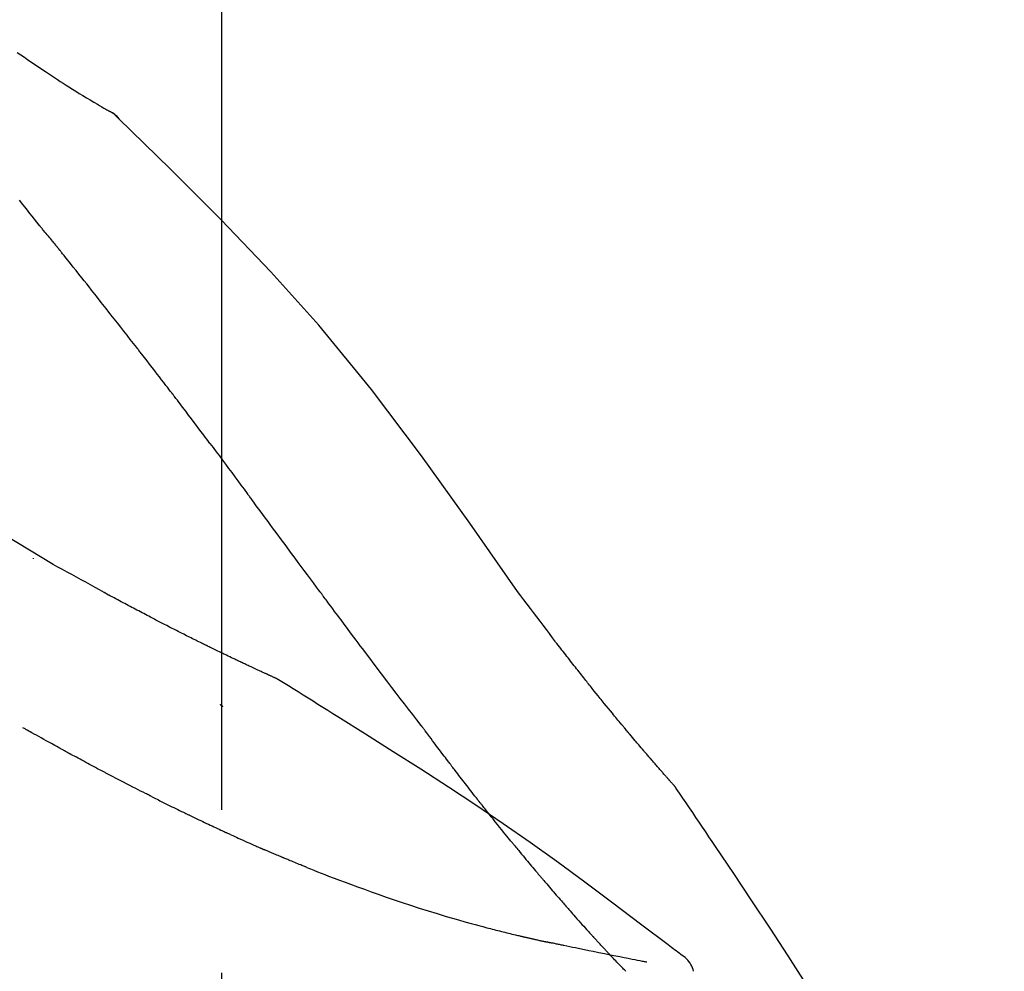
# Model space of a CAD drawing. Extents: x 27948 to 54421, y -11045 to 1546.
# Drawn here: x 34835 to 34873, y -7929 to -7893 of the extents above; entities that cross this region are included whole.
import ezdxf

# ---------------------------------------------------------------- set-up
doc = ezdxf.new("R2010")
doc.units = 0
doc.header["$LTSCALE"] = 50
doc.header["$MEASUREMENT"] = 0
doc.linetypes.add('CENTER2', pattern=[1.125, 0.75, -0.125, 0.125, -0.125])
doc.layers.get('0').update_dxf_attribs({"linetype": 'CONTINUOUS'})
doc.layers.get('DEFPOINTS').update_dxf_attribs({"color": 146, "linetype": 'CONTINUOUS'})
doc.layers.add('150-機器', color=8, linetype='CONTINUOUS')
doc.layers.add('166-寸法B', color=11, linetype='CONTINUOUS')
doc.styles.add('KH001', font='txt')
doc.dimstyles.new('KH1xx030', dxfattribs={"dimscale": 30, "dimtxt": 2, "dimasz": 0.6, "dimexe": 0.3, "dimexo": 1.2, "dimgap": 0.5, "dimtad": 3, "dimdec": 1, "dimdsep": 46, "dimlunit": 6, "dimtxsty": 'KH001', "dimblk": 'DOT', "dimcen": 1, "dimdle": 1, "dimclrd": 256, "dimclre": 256, "dimclrt": 256, "dimadec": 0, "dimazin": 0, "dimtfac": 1, "dimtdec": 1, "dimtix": 1, "dimtmove": 2, "dimatfit": 3, "dimldrblk": 'CLOSEDBLANK', "dimfxl": 1, "dimtolj": 1, "dimtzin": 0, "dimlwd": -1, "dimlwe": -1, "dimarcsym": 0})

# ---------------------------------------------------------------- blocks, each defined once
blk = doc.blocks.new('F402_D')
at = {"layer": '150-機器', "color": 161, "linetype": 'CENTER2'}
blk.add_line((0, -53.668), (0, 250.266), dxfattribs=at)
at = {"layer": '150-機器', "color": 13, "linetype": 'Continuous'}
blk.add_line((-4.629, 198.272), (-4.63, 198.272), dxfattribs=at)
for points in [[(-7.845, 200.377), (-7.709, 200.283), (-7.573, 200.19), (-7.437, 200.097), (-7.3, 200.004), (-7.166, 199.913), (-7.032, 199.823), (-6.898, 199.733), (-6.763, 199.643), (-6.65, 199.567), (-6.536, 199.492), (-6.422, 199.416), (-6.308, 199.341), (-6.197, 199.269), (-6.086, 199.198), (-5.975, 199.126), (-5.864, 199.055), (-5.732, 198.971), (-5.599, 198.888), (-5.465, 198.805), (-5.331, 198.723), (-5.192, 198.638), (-5.052, 198.554), (-4.911, 198.471), (-4.771, 198.388), (-4.689, 198.34), (-4.607, 198.292), (-4.524, 198.245), (-4.442, 198.198), (-4.406, 198.178), (-4.37, 198.158), (-4.334, 198.138), (-4.298, 198.117)], [(-3.941, 197.836), (-3.979, 197.88), (-4.018, 197.924), (-4.059, 197.965), (-4.102, 198.002), (-4.148, 198.035), (-4.196, 198.064), (-4.246, 198.091), (-4.297, 198.117)], [(-3.958, 197.848), (-3.983, 197.874), (-4.008, 197.9), (-4.033, 197.926), (-4.06, 197.951), (-4.087, 197.975), (-4.114, 197.998), (-4.143, 198.02), (-4.173, 198.041), (-4.203, 198.06), (-4.233, 198.079), (-4.264, 198.097), (-4.295, 198.115)], [(11.339, 179.701), (9.514, 182.321), (7.657, 184.914), (5.738, 187.454), (3.725, 189.915), (1.887, 191.968), (-0.022, 193.961), (-1.979, 195.915), (-3.958, 197.848)], [(-3.958, 197.848), (-3.957, 197.847), (-3.955, 197.845), (-3.954, 197.844), (-3.953, 197.842)], [(-7.005, 193.756), (-7.094, 193.869), (-7.184, 193.981), (-7.273, 194.094), (-7.362, 194.206), (-7.497, 194.374), (-7.631, 194.543), (-7.766, 194.711)], [(-6.395, 193.019), (-6.42, 193.051), (-6.445, 193.082), (-6.47, 193.113), (-6.495, 193.144), (-6.533, 193.19), (-6.572, 193.236), (-6.61, 193.281), (-6.649, 193.327), (-6.694, 193.38), (-6.739, 193.433), (-6.784, 193.487), (-6.829, 193.54), (-6.851, 193.567), (-6.873, 193.594), (-6.895, 193.621), (-6.917, 193.648), (-6.928, 193.661), (-6.939, 193.675), (-6.95, 193.688), (-6.961, 193.702), (-6.967, 193.709), (-6.972, 193.716), (-6.978, 193.722), (-6.983, 193.729), (-6.985, 193.732), (-6.987, 193.734), (-6.989, 193.737), (-6.991, 193.74), (-6.992, 193.741), (-6.993, 193.741), (-6.994, 193.742), (-6.994, 193.743), (-6.995, 193.744), (-6.996, 193.745), (-6.996, 193.746), (-6.997, 193.747), (-6.998, 193.748), (-6.998, 193.749), (-6.999, 193.749), (-7, 193.75), (-7.002, 193.753), (-7.005, 193.756), (-7.006, 193.758), (-7.007, 193.759), (-7.006, 193.758), (-7.004, 193.755), (-7.002, 193.753), (-7, 193.751), (-7.001, 193.751), (-7.002, 193.753), (-7.004, 193.756), (-7.007, 193.76)], [(-6.244, 192.831), (-6.25, 192.839), (-6.256, 192.847), (-6.263, 192.854), (-6.269, 192.862), (-6.278, 192.874), (-6.288, 192.886), (-6.297, 192.898), (-6.307, 192.909), (-6.318, 192.923), (-6.329, 192.937), (-6.34, 192.951), (-6.351, 192.964), (-6.356, 192.971), (-6.362, 192.978), (-6.367, 192.985), (-6.373, 192.992), (-6.376, 192.995), (-6.378, 192.999), (-6.381, 193.002), (-6.384, 193.006), (-6.385, 193.007), (-6.387, 193.009), (-6.388, 193.011), (-6.389, 193.012), (-6.391, 193.014), (-6.392, 193.016), (-6.394, 193.018), (-6.395, 193.019)], [(-3.262, 189.057), (-3.385, 189.215), (-3.509, 189.373), (-3.632, 189.531), (-3.756, 189.688), (-3.879, 189.847), (-4.003, 190.005), (-4.127, 190.163), (-4.251, 190.321), (-4.437, 190.557), (-4.624, 190.793), (-4.81, 191.029), (-4.997, 191.265), (-5.09, 191.383), (-5.183, 191.5), (-5.276, 191.618), (-5.37, 191.736), (-5.479, 191.873), (-5.588, 192.01), (-5.697, 192.147), (-5.806, 192.284), (-5.861, 192.352), (-5.916, 192.421), (-5.97, 192.489), (-6.025, 192.557), (-6.052, 192.592), (-6.08, 192.626), (-6.107, 192.66), (-6.134, 192.694), (-6.148, 192.711), (-6.162, 192.728), (-6.175, 192.746), (-6.189, 192.763), (-6.196, 192.771), (-6.203, 192.78), (-6.21, 192.788), (-6.216, 192.797), (-6.22, 192.801), (-6.223, 192.805), (-6.227, 192.81), (-6.23, 192.814), (-6.232, 192.816), (-6.234, 192.818), (-6.235, 192.82), (-6.237, 192.822), (-6.238, 192.823), (-6.239, 192.825), (-6.24, 192.826), (-6.24, 192.827), (-6.241, 192.828), (-6.242, 192.829), (-6.243, 192.83), (-6.244, 192.831)], [(-6.467, 180.737), (-9.2, 182.388), (-11.951, 184.002), (-14.737, 185.542), (-17.577, 186.97), (-20.092, 188.098), (-22.647, 189.143), (-25.228, 190.132), (-27.823, 191.093)], [(-1.919, 187.32), (-1.974, 187.393), (-2.03, 187.465), (-2.085, 187.538), (-2.141, 187.611), (-2.224, 187.72), (-2.308, 187.828), (-2.392, 187.937), (-2.475, 188.046), (-2.573, 188.172), (-2.671, 188.299), (-2.77, 188.425), (-2.868, 188.552), (-2.917, 188.615), (-2.966, 188.678), (-3.015, 188.741), (-3.065, 188.804), (-3.089, 188.836), (-3.114, 188.867), (-3.139, 188.899), (-3.163, 188.931), (-3.176, 188.946), (-3.188, 188.962), (-3.2, 188.978), (-3.213, 188.994), (-3.219, 189.002), (-3.225, 189.009), (-3.231, 189.017), (-3.237, 189.025), (-3.24, 189.029), (-3.242, 189.032), (-3.245, 189.035), (-3.248, 189.039), (-3.25, 189.041), (-3.251, 189.043), (-3.253, 189.046), (-3.255, 189.048), (-3.256, 189.049), (-3.256, 189.05), (-3.257, 189.051), (-3.258, 189.052), (-3.259, 189.053), (-3.26, 189.054), (-3.261, 189.056), (-3.262, 189.057)], [(-0.454, 185.384), (-0.514, 185.464), (-0.574, 185.545), (-0.635, 185.626), (-0.695, 185.706), (-0.786, 185.827), (-0.877, 185.949), (-0.968, 186.07), (-1.06, 186.191), (-1.167, 186.332), (-1.274, 186.473), (-1.381, 186.615), (-1.488, 186.756), (-1.542, 186.826), (-1.596, 186.897), (-1.649, 186.968), (-1.703, 187.038), (-1.73, 187.073), (-1.757, 187.109), (-1.784, 187.144), (-1.811, 187.179), (-1.824, 187.197), (-1.838, 187.214), (-1.851, 187.232), (-1.865, 187.25), (-1.871, 187.258), (-1.878, 187.267), (-1.885, 187.276), (-1.892, 187.285), (-1.895, 187.289), (-1.898, 187.294), (-1.902, 187.298), (-1.905, 187.302), (-1.906, 187.304), (-1.908, 187.306), (-1.909, 187.308), (-1.911, 187.31), (-1.911, 187.31), (-1.912, 187.311), (-1.913, 187.312), (-1.913, 187.313), (-1.914, 187.314), (-1.915, 187.315), (-1.915, 187.316), (-1.916, 187.317), (-1.917, 187.318), (-1.918, 187.319), (-1.918, 187.32), (-1.919, 187.32)], [(-0.454, 185.384), (-0.334, 185.224), (-0.214, 185.064), (-0.094, 184.904), (0.026, 184.744), (0.144, 184.585), (0.263, 184.426), (0.381, 184.267), (0.499, 184.108), (0.618, 183.948), (0.736, 183.789), (0.854, 183.63), (0.973, 183.47)], [(3.75, 179.721), (3.633, 179.878), (3.516, 180.036), (3.399, 180.193), (3.282, 180.351), (3.165, 180.509), (3.048, 180.666), (2.932, 180.824), (2.815, 180.982), (2.642, 181.216), (2.468, 181.451), (2.295, 181.685), (2.121, 181.919), (2.035, 182.036), (1.949, 182.153), (1.862, 182.27), (1.776, 182.386), (1.675, 182.522), (1.575, 182.657), (1.475, 182.793), (1.374, 182.929), (1.324, 182.996), (1.274, 183.064), (1.224, 183.132), (1.173, 183.199), (1.148, 183.233), (1.123, 183.267), (1.098, 183.301), (1.073, 183.335), (1.06, 183.352), (1.048, 183.369), (1.035, 183.386), (1.023, 183.402), (1.017, 183.41), (1.012, 183.417), (1.007, 183.424), (1.001, 183.431), (0.998, 183.436), (0.994, 183.441), (0.991, 183.446), (0.987, 183.451), (0.985, 183.453), (0.983, 183.455), (0.982, 183.458), (0.98, 183.46), (0.978, 183.463), (0.976, 183.465), (0.974, 183.468), (0.973, 183.47)], [(-7.232, 180.987), (-7.232, 180.985), (-7.232, 180.982), (-7.232, 180.98), (-7.232, 180.978), (-7.232, 180.976), (-7.232, 180.974), (-7.232, 180.972), (-7.232, 180.969), (-7.232, 180.967), (-7.232, 180.965), (-7.232, 180.963), (-7.232, 180.961)], [(-4.341, 179.569), (-4.515, 179.668), (-4.688, 179.767), (-4.862, 179.865), (-5.037, 179.962), (-5.215, 180.06), (-5.393, 180.158), (-5.572, 180.255), (-5.751, 180.352), (-5.93, 180.449), (-6.108, 180.546), (-6.287, 180.643), (-6.465, 180.741)], [(-3.518, 179.13), (-3.586, 179.166), (-3.653, 179.203), (-3.721, 179.24), (-3.788, 179.276), (-3.856, 179.313), (-3.925, 179.35), (-3.993, 179.386), (-4.062, 179.422), (-4.131, 179.459), (-4.2, 179.495), (-4.269, 179.531), (-4.338, 179.568)], [(7.646, 174.572), (7.485, 174.778), (7.325, 174.984), (7.164, 175.19), (7.005, 175.397), (6.845, 175.604), (6.685, 175.813), (6.526, 176.021), (6.368, 176.23), (6.124, 176.551), (5.88, 176.874), (5.637, 177.196), (5.394, 177.518), (5.312, 177.627), (5.231, 177.736), (5.149, 177.845), (5.067, 177.954), (4.944, 178.118), (4.82, 178.283), (4.697, 178.448), (4.574, 178.613), (4.512, 178.696), (4.45, 178.779), (4.389, 178.862), (4.327, 178.945), (4.255, 179.041), (4.182, 179.138), (4.11, 179.235), (4.038, 179.332), (4.002, 179.381), (3.966, 179.429), (3.93, 179.478), (3.894, 179.526), (3.878, 179.547), (3.863, 179.568), (3.848, 179.589), (3.832, 179.61), (3.822, 179.624), (3.811, 179.637), (3.801, 179.651), (3.791, 179.665), (3.786, 179.672), (3.781, 179.678), (3.776, 179.685), (3.772, 179.691), (3.766, 179.698), (3.761, 179.706), (3.755, 179.713), (3.75, 179.721)], [(12.807, 177.77), (12.688, 177.931), (12.57, 178.092), (12.451, 178.252), (12.331, 178.412), (12.208, 178.574), (12.085, 178.736), (11.961, 178.897), (11.837, 179.058), (11.713, 179.219), (11.59, 179.381), (11.466, 179.543), (11.343, 179.704)], [(-2.736, 178.719), (-2.799, 178.754), (-2.864, 178.788), (-2.928, 178.823), (-2.992, 178.857), (-3.057, 178.891), (-3.122, 178.926), (-3.188, 178.96), (-3.253, 178.994), (-3.319, 179.028), (-3.386, 179.062), (-3.452, 179.096), (-3.518, 179.13)], [(2.114, 176.358), (2.112, 176.359), (2.109, 176.36), (2.107, 176.361), (2.105, 176.362), (2.095, 176.366), (2.084, 176.371), (2.074, 176.376), (2.064, 176.38), (2.047, 176.388), (2.031, 176.395), (2.014, 176.403), (1.997, 176.411), (1.974, 176.421), (1.951, 176.432), (1.928, 176.442), (1.905, 176.453), (1.885, 176.462), (1.865, 176.471), (1.846, 176.48), (1.826, 176.489), (1.812, 176.495), (1.798, 176.501), (1.785, 176.508), (1.771, 176.514), (1.768, 176.515), (1.766, 176.517), (1.763, 176.518), (1.76, 176.519), (1.754, 176.522), (1.748, 176.524), (1.743, 176.527), (1.737, 176.53), (1.728, 176.534), (1.719, 176.538), (1.711, 176.542), (1.702, 176.546), (1.68, 176.556), (1.659, 176.566), (1.637, 176.576), (1.615, 176.586), (1.581, 176.601), (1.547, 176.617), (1.512, 176.633), (1.478, 176.649), (1.447, 176.663), (1.416, 176.678), (1.385, 176.692), (1.354, 176.706), (1.305, 176.729), (1.256, 176.752), (1.207, 176.775), (1.158, 176.798), (1.122, 176.814), (1.086, 176.831), (1.049, 176.848), (1.013, 176.865), (0.969, 176.886), (0.925, 176.907), (0.881, 176.928), (0.837, 176.948), (0.832, 176.951), (0.827, 176.953), (0.822, 176.955), (0.817, 176.958), (0.807, 176.963), (0.797, 176.967), (0.787, 176.972), (0.777, 176.977), (0.761, 176.984), (0.746, 176.991), (0.731, 176.998), (0.716, 177.005), (0.68, 177.022), (0.644, 177.039), (0.608, 177.057), (0.571, 177.074), (0.539, 177.089), (0.507, 177.105), (0.474, 177.12), (0.442, 177.135), (0.376, 177.167), (0.309, 177.199), (0.243, 177.231), (0.176, 177.262), (0.13, 177.285), (0.083, 177.307), (0.037, 177.33), (-0.01, 177.352), (-0.083, 177.387), (-0.156, 177.423), (-0.229, 177.458), (-0.302, 177.494), (-0.327, 177.506), (-0.352, 177.518), (-0.377, 177.53), (-0.402, 177.542), (-0.44, 177.561), (-0.478, 177.58), (-0.516, 177.598), (-0.554, 177.617), (-0.567, 177.623), (-0.58, 177.63), (-0.593, 177.636), (-0.605, 177.642), (-0.625, 177.652), (-0.644, 177.661), (-0.664, 177.671), (-0.683, 177.68), (-0.69, 177.684), (-0.696, 177.687), (-0.703, 177.69), (-0.709, 177.693), (-0.722, 177.7), (-0.735, 177.706), (-0.748, 177.713), (-0.761, 177.719), (-0.82, 177.748), (-0.879, 177.777), (-0.938, 177.806), (-0.997, 177.835), (-1.057, 177.865), (-1.118, 177.895), (-1.178, 177.925), (-1.238, 177.956), (-1.348, 178.01), (-1.458, 178.065), (-1.567, 178.121), (-1.677, 178.176), (-1.732, 178.204), (-1.788, 178.232), (-1.844, 178.261), (-1.9, 178.289), (-2.007, 178.343), (-2.114, 178.398), (-2.22, 178.453), (-2.327, 178.508), (-2.378, 178.534), (-2.429, 178.56), (-2.479, 178.586), (-2.53, 178.612), (-2.581, 178.639), (-2.633, 178.665), (-2.684, 178.692), (-2.736, 178.719)], [(2.114, 176.358), (2.112, 176.359), (2.109, 176.36), (2.107, 176.361), (2.105, 176.362), (2.095, 176.366), (2.084, 176.371), (2.074, 176.376), (2.064, 176.38), (2.047, 176.388), (2.031, 176.395), (2.014, 176.403), (1.997, 176.411), (1.974, 176.421), (1.951, 176.432), (1.928, 176.442), (1.905, 176.453), (1.885, 176.462), (1.865, 176.471), (1.846, 176.48), (1.826, 176.489), (1.812, 176.495), (1.798, 176.501), (1.785, 176.508), (1.771, 176.514), (1.768, 176.515), (1.766, 176.517), (1.763, 176.518), (1.76, 176.519), (1.754, 176.522), (1.748, 176.524), (1.743, 176.527), (1.737, 176.53), (1.728, 176.534), (1.719, 176.538), (1.711, 176.542), (1.702, 176.546), (1.68, 176.556), (1.659, 176.566), (1.637, 176.576), (1.615, 176.586), (1.581, 176.601), (1.547, 176.617), (1.512, 176.633), (1.478, 176.649), (1.447, 176.663), (1.416, 176.678), (1.385, 176.692), (1.354, 176.706), (1.305, 176.729), (1.256, 176.752), (1.207, 176.775), (1.158, 176.798), (1.122, 176.814), (1.086, 176.831), (1.049, 176.848), (1.013, 176.865), (0.969, 176.886), (0.925, 176.907), (0.881, 176.928), (0.837, 176.948), (0.832, 176.951), (0.827, 176.953), (0.822, 176.955), (0.817, 176.958), (0.807, 176.963), (0.797, 176.967), (0.787, 176.972), (0.777, 176.977), (0.761, 176.984), (0.746, 176.991), (0.731, 176.998), (0.716, 177.005), (0.68, 177.022), (0.644, 177.039), (0.608, 177.057), (0.571, 177.074), (0.539, 177.089), (0.507, 177.105), (0.474, 177.12), (0.442, 177.135), (0.376, 177.167), (0.309, 177.199), (0.243, 177.231), (0.176, 177.262), (0.13, 177.285), (0.083, 177.307), (0.037, 177.33), (-0.01, 177.352), (-0.083, 177.387), (-0.156, 177.423), (-0.229, 177.458), (-0.302, 177.494), (-0.327, 177.506), (-0.352, 177.518), (-0.377, 177.53), (-0.402, 177.542), (-0.44, 177.561), (-0.478, 177.58), (-0.516, 177.598), (-0.554, 177.617), (-0.567, 177.623), (-0.58, 177.63), (-0.593, 177.636), (-0.605, 177.642), (-0.625, 177.652), (-0.644, 177.661), (-0.664, 177.671), (-0.683, 177.68), (-0.69, 177.684), (-0.696, 177.687), (-0.703, 177.69), (-0.709, 177.693), (-0.722, 177.7), (-0.735, 177.706), (-0.748, 177.713), (-0.761, 177.719), (-0.82, 177.748), (-0.879, 177.777), (-0.938, 177.806), (-0.997, 177.835), (-1.057, 177.865), (-1.118, 177.895), (-1.178, 177.925), (-1.238, 177.956), (-1.348, 178.01), (-1.458, 178.065), (-1.567, 178.121), (-1.677, 178.176), (-1.732, 178.204), (-1.788, 178.232), (-1.844, 178.261), (-1.9, 178.289), (-2.007, 178.343), (-2.114, 178.398), (-2.22, 178.453), (-2.327, 178.508), (-2.378, 178.534), (-2.429, 178.56), (-2.479, 178.586), (-2.53, 178.612), (-2.581, 178.639), (-2.633, 178.665), (-2.684, 178.692), (-2.736, 178.719)], [(13.379, 177.034), (13.333, 177.095), (13.286, 177.156), (13.239, 177.217), (13.193, 177.277), (13.145, 177.339), (13.098, 177.4), (13.05, 177.461), (13.002, 177.522), (12.954, 177.583), (12.905, 177.645), (12.857, 177.706), (12.808, 177.767)], [(13.927, 176.34), (13.883, 176.398), (13.839, 176.455), (13.794, 176.513), (13.749, 176.57), (13.704, 176.628), (13.658, 176.686), (13.612, 176.744), (13.566, 176.801), (13.52, 176.86), (13.473, 176.918), (13.426, 176.976), (13.379, 177.034)], [(2.17, 176.323), (2.166, 176.326), (2.161, 176.329), (2.156, 176.332), (2.151, 176.334), (2.147, 176.337), (2.142, 176.34), (2.137, 176.343), (2.133, 176.346), (2.128, 176.349), (2.123, 176.352), (2.119, 176.355), (2.114, 176.358)], [(4.446, 174.899), (4.257, 175.019), (4.069, 175.139), (3.88, 175.258), (3.691, 175.377), (3.502, 175.496), (3.312, 175.615), (3.123, 175.733), (2.933, 175.852), (2.743, 175.969), (2.553, 176.087), (2.363, 176.204), (2.173, 176.321)], [(17.397, 172.21), (17.396, 172.212), (17.394, 172.214), (17.392, 172.216), (17.391, 172.218), (17.383, 172.226), (17.376, 172.235), (17.368, 172.243), (17.361, 172.251), (17.349, 172.265), (17.337, 172.279), (17.324, 172.292), (17.312, 172.306), (17.295, 172.325), (17.279, 172.344), (17.262, 172.363), (17.245, 172.382), (17.23, 172.399), (17.216, 172.415), (17.202, 172.431), (17.187, 172.448), (17.177, 172.459), (17.168, 172.47), (17.158, 172.481), (17.148, 172.493), (17.146, 172.495), (17.144, 172.497), (17.142, 172.5), (17.139, 172.502), (17.135, 172.507), (17.131, 172.511), (17.127, 172.516), (17.123, 172.521), (17.116, 172.528), (17.11, 172.535), (17.104, 172.543), (17.097, 172.55), (17.082, 172.568), (17.066, 172.586), (17.05, 172.604), (17.034, 172.621), (17.009, 172.65), (16.984, 172.678), (16.959, 172.707), (16.935, 172.735), (16.912, 172.761), (16.89, 172.787), (16.867, 172.812), (16.845, 172.838), (16.809, 172.879), (16.774, 172.92), (16.738, 172.961), (16.703, 173.001), (16.676, 173.031), (16.65, 173.061), (16.624, 173.092), (16.598, 173.122), (16.566, 173.159), (16.534, 173.196), (16.502, 173.233), (16.471, 173.27), (16.467, 173.274), (16.463, 173.278), (16.46, 173.282), (16.456, 173.286), (16.449, 173.295), (16.442, 173.303), (16.434, 173.312), (16.427, 173.32), (16.416, 173.333), (16.405, 173.345), (16.394, 173.358), (16.384, 173.371), (16.357, 173.401), (16.331, 173.431), (16.305, 173.462), (16.279, 173.492), (16.256, 173.519), (16.233, 173.546), (16.209, 173.574), (16.186, 173.601), (16.138, 173.657), (16.091, 173.713), (16.043, 173.769), (15.995, 173.825), (15.962, 173.864), (15.928, 173.904), (15.895, 173.943), (15.861, 173.983), (15.809, 174.045), (15.757, 174.107), (15.704, 174.169), (15.652, 174.231), (15.634, 174.252), (15.617, 174.274), (15.599, 174.295), (15.581, 174.316), (15.554, 174.349), (15.527, 174.381), (15.499, 174.414), (15.472, 174.446), (15.463, 174.457), (15.454, 174.468), (15.445, 174.479), (15.435, 174.49), (15.422, 174.507), (15.408, 174.523), (15.394, 174.54), (15.38, 174.557), (15.375, 174.562), (15.371, 174.568), (15.366, 174.573), (15.361, 174.579), (15.352, 174.59), (15.343, 174.601), (15.334, 174.612), (15.324, 174.624), (15.282, 174.674), (15.24, 174.724), (15.198, 174.775), (15.156, 174.825), (15.113, 174.877), (15.07, 174.929), (15.028, 174.982), (14.985, 175.034), (14.907, 175.128), (14.829, 175.223), (14.751, 175.318), (14.674, 175.413), (14.634, 175.462), (14.595, 175.51), (14.555, 175.559), (14.516, 175.607), (14.44, 175.701), (14.365, 175.794), (14.29, 175.887), (14.215, 175.981), (14.179, 176.025), (14.143, 176.07), (14.107, 176.114), (14.072, 176.159), (14.036, 176.204), (14, 176.249), (13.963, 176.295), (13.927, 176.34)], [(17.397, 172.21), (17.396, 172.212), (17.394, 172.214), (17.392, 172.216), (17.391, 172.218), (17.383, 172.226), (17.376, 172.235), (17.368, 172.243), (17.361, 172.251), (17.349, 172.265), (17.337, 172.279), (17.324, 172.292), (17.312, 172.306), (17.295, 172.325), (17.279, 172.344), (17.262, 172.363), (17.245, 172.382), (17.23, 172.399), (17.216, 172.415), (17.202, 172.431), (17.187, 172.448), (17.177, 172.459), (17.168, 172.47), (17.158, 172.481), (17.148, 172.493), (17.146, 172.495), (17.144, 172.497), (17.142, 172.5), (17.139, 172.502), (17.135, 172.507), (17.131, 172.511), (17.127, 172.516), (17.123, 172.521), (17.116, 172.528), (17.11, 172.535), (17.104, 172.543), (17.097, 172.55), (17.082, 172.568), (17.066, 172.586), (17.05, 172.604), (17.034, 172.621), (17.009, 172.65), (16.984, 172.678), (16.959, 172.707), (16.935, 172.735), (16.912, 172.761), (16.89, 172.787), (16.867, 172.812), (16.845, 172.838), (16.809, 172.879), (16.774, 172.92), (16.738, 172.961), (16.703, 173.001), (16.676, 173.031), (16.65, 173.061), (16.624, 173.092), (16.598, 173.122), (16.566, 173.159), (16.534, 173.196), (16.502, 173.233), (16.471, 173.27), (16.467, 173.274), (16.463, 173.278), (16.46, 173.282), (16.456, 173.286), (16.449, 173.295), (16.442, 173.303), (16.434, 173.312), (16.427, 173.32), (16.416, 173.333), (16.405, 173.345), (16.394, 173.358), (16.384, 173.371), (16.357, 173.401), (16.331, 173.431), (16.305, 173.462), (16.279, 173.492), (16.256, 173.519), (16.233, 173.546), (16.209, 173.574), (16.186, 173.601), (16.138, 173.657), (16.091, 173.713), (16.043, 173.769), (15.995, 173.825), (15.962, 173.864), (15.928, 173.904), (15.895, 173.943), (15.861, 173.983), (15.809, 174.045), (15.757, 174.107), (15.704, 174.169), (15.652, 174.231), (15.634, 174.252), (15.617, 174.274), (15.599, 174.295), (15.581, 174.316), (15.554, 174.349), (15.527, 174.381), (15.499, 174.414), (15.472, 174.446), (15.463, 174.457), (15.454, 174.468), (15.445, 174.479), (15.435, 174.49), (15.422, 174.507), (15.408, 174.523), (15.394, 174.54), (15.38, 174.557), (15.375, 174.562), (15.371, 174.568), (15.366, 174.573), (15.361, 174.579), (15.352, 174.59), (15.343, 174.601), (15.334, 174.612), (15.324, 174.624), (15.282, 174.674), (15.24, 174.724), (15.198, 174.775), (15.156, 174.825), (15.113, 174.877), (15.07, 174.929), (15.028, 174.982), (14.985, 175.034), (14.907, 175.128), (14.829, 175.223), (14.751, 175.318), (14.674, 175.413), (14.634, 175.462), (14.595, 175.51), (14.555, 175.559), (14.516, 175.607), (14.44, 175.701), (14.365, 175.794), (14.29, 175.887), (14.215, 175.981), (14.179, 176.025), (14.143, 176.07), (14.107, 176.114), (14.072, 176.159), (14.036, 176.204), (14, 176.249), (13.963, 176.295), (13.927, 176.34)], [(0.044, 175.285), (0.043, 175.285), (0.043, 175.286), (0.042, 175.287), (0.041, 175.288), (0.034, 175.293), (0.028, 175.299), (0.022, 175.304), (0.015, 175.31), (0.01, 175.314), (0.005, 175.318), (0, 175.322), (-0.005, 175.327), (-0.01, 175.331), (-0.015, 175.335), (-0.019, 175.339), (-0.024, 175.343), (-0.028, 175.346), (-0.031, 175.349), (-0.035, 175.352), (-0.038, 175.355), (-0.04, 175.357), (-0.042, 175.358), (-0.044, 175.36), (-0.045, 175.361), (-0.046, 175.362), (-0.047, 175.363), (-0.048, 175.363), (-0.049, 175.364), (-0.05, 175.365), (-0.051, 175.366), (-0.051, 175.366), (-0.052, 175.367)], [(17.61, 165.787), (17.55, 165.833), (17.489, 165.878), (17.429, 165.924), (17.369, 165.969), (17.309, 166.015), (17.249, 166.06), (17.189, 166.105), (17.128, 166.15), (16.063, 166.955), (14.997, 167.76), (13.928, 168.561), (12.852, 169.351), (11.827, 170.083), (10.792, 170.802), (9.75, 171.509), (8.699, 172.204), (7.642, 172.887), (6.579, 173.563), (5.513, 174.232), (4.446, 174.899)], [(7.726, 174.468), (7.725, 174.469), (7.725, 174.47), (7.724, 174.471), (7.723, 174.472), (7.718, 174.478), (7.713, 174.485), (7.708, 174.492), (7.703, 174.499), (7.699, 174.504), (7.695, 174.509), (7.691, 174.514), (7.687, 174.519), (7.683, 174.524), (7.679, 174.529), (7.675, 174.535), (7.671, 174.54), (7.668, 174.543), (7.665, 174.547), (7.663, 174.551), (7.66, 174.554), (7.658, 174.556), (7.657, 174.558), (7.656, 174.56), (7.654, 174.561), (7.654, 174.562), (7.653, 174.563), (7.652, 174.564), (7.651, 174.565), (7.651, 174.566), (7.65, 174.567), (7.649, 174.568), (7.649, 174.569)], [(-6.122, 173.644), (-6.158, 173.663), (-6.193, 173.683), (-6.229, 173.702), (-6.264, 173.722), (-6.332, 173.759), (-6.4, 173.796), (-6.468, 173.834), (-6.537, 173.871), (-6.635, 173.926), (-6.733, 173.98), (-6.831, 174.034), (-6.929, 174.089), (-7.019, 174.139), (-7.109, 174.19), (-7.2, 174.24), (-7.29, 174.29), (-7.347, 174.322), (-7.405, 174.355), (-7.462, 174.387), (-7.519, 174.419), (-7.547, 174.434), (-7.574, 174.45), (-7.602, 174.465), (-7.629, 174.48)], [(8.769, 173.081), (8.745, 173.113), (8.72, 173.146), (8.696, 173.178), (8.671, 173.21), (8.624, 173.272), (8.577, 173.334), (8.53, 173.396), (8.483, 173.458), (8.416, 173.547), (8.348, 173.637), (8.281, 173.726), (8.213, 173.816), (8.151, 173.899), (8.089, 173.981), (8.028, 174.064), (7.966, 174.147), (7.926, 174.199), (7.887, 174.252), (7.847, 174.305), (7.808, 174.357), (7.789, 174.383), (7.77, 174.408), (7.752, 174.433), (7.733, 174.458)], [(-4.368, 172.703), (-4.395, 172.717), (-4.421, 172.731), (-4.448, 172.745), (-4.475, 172.759), (-4.527, 172.787), (-4.58, 172.814), (-4.632, 172.842), (-4.685, 172.87), (-4.762, 172.911), (-4.84, 172.952), (-4.917, 172.993), (-4.994, 173.034), (-5.069, 173.074), (-5.143, 173.114), (-5.218, 173.154), (-5.292, 173.194), (-5.364, 173.232), (-5.436, 173.271), (-5.507, 173.309), (-5.579, 173.348), (-5.648, 173.385), (-5.717, 173.423), (-5.786, 173.46), (-5.855, 173.497), (-5.9, 173.522), (-5.944, 173.547), (-5.989, 173.571), (-6.034, 173.596), (-6.056, 173.608), (-6.078, 173.62), (-6.1, 173.632), (-6.122, 173.644)], [(9.989, 171.508), (9.971, 171.532), (9.952, 171.555), (9.933, 171.579), (9.915, 171.603), (9.878, 171.649), (9.841, 171.696), (9.804, 171.743), (9.767, 171.789), (9.713, 171.858), (9.659, 171.927), (9.606, 171.996), (9.552, 172.065), (9.5, 172.132), (9.448, 172.199), (9.396, 172.265), (9.344, 172.332), (9.294, 172.397), (9.245, 172.461), (9.195, 172.526), (9.145, 172.59), (9.097, 172.652), (9.05, 172.714), (9.002, 172.776), (8.954, 172.839), (8.923, 172.879), (8.892, 172.92), (8.861, 172.961), (8.83, 173.001), (8.815, 173.021), (8.8, 173.041), (8.784, 173.061), (8.769, 173.081)], [(-2.7, 171.845), (-2.719, 171.855), (-2.738, 171.864), (-2.757, 171.874), (-2.777, 171.884), (-2.815, 171.903), (-2.854, 171.923), (-2.893, 171.942), (-2.932, 171.962), (-3.022, 172.008), (-3.113, 172.054), (-3.203, 172.1), (-3.293, 172.146), (-3.413, 172.207), (-3.533, 172.268), (-3.653, 172.33), (-3.773, 172.392), (-3.873, 172.444), (-3.973, 172.496), (-4.073, 172.549), (-4.173, 172.601), (-4.222, 172.627), (-4.27, 172.652), (-4.319, 172.677), (-4.368, 172.703)], [(17.435, 172.156), (17.431, 172.16), (17.428, 172.165), (17.425, 172.169), (17.422, 172.174), (17.419, 172.179), (17.416, 172.183), (17.413, 172.188), (17.41, 172.192), (17.407, 172.197), (17.403, 172.201), (17.4, 172.206), (17.397, 172.21)], [(18.934, 169.929), (18.811, 170.116), (18.687, 170.302), (18.563, 170.488), (18.439, 170.674), (18.315, 170.859), (18.19, 171.045), (18.065, 171.23), (17.94, 171.415), (17.814, 171.6), (17.688, 171.784), (17.562, 171.969), (17.436, 172.153)], [(-2.7, 171.845), (-2.673, 171.831), (-2.646, 171.818), (-2.619, 171.804), (-2.592, 171.791), (-2.538, 171.764), (-2.485, 171.737), (-2.432, 171.711), (-2.379, 171.684), (-2.3, 171.645), (-2.222, 171.606), (-2.143, 171.568), (-2.065, 171.529), (-1.989, 171.492), (-1.914, 171.454), (-1.838, 171.417), (-1.762, 171.38), (-1.689, 171.345), (-1.616, 171.309), (-1.543, 171.274), (-1.47, 171.238), (-1.423, 171.215), (-1.375, 171.193), (-1.327, 171.17), (-1.28, 171.147), (-1.256, 171.135), (-1.233, 171.124), (-1.21, 171.113), (-1.186, 171.102)], [(11.164, 170.046), (11.15, 170.063), (11.137, 170.079), (11.123, 170.096), (11.11, 170.112), (11.082, 170.146), (11.055, 170.18), (11.027, 170.213), (11, 170.247), (10.936, 170.326), (10.872, 170.404), (10.808, 170.483), (10.744, 170.562), (10.66, 170.667), (10.575, 170.772), (10.49, 170.877), (10.406, 170.982), (10.336, 171.07), (10.266, 171.159), (10.196, 171.247), (10.126, 171.336), (10.092, 171.379), (10.058, 171.422), (10.023, 171.465), (9.989, 171.508)], [(-1.186, 171.102), (-1.16, 171.089), (-1.134, 171.077), (-1.108, 171.064), (-1.082, 171.052), (-1.032, 171.028), (-0.981, 171.003), (-0.93, 170.979), (-0.879, 170.955), (-0.805, 170.919), (-0.731, 170.884), (-0.657, 170.849), (-0.583, 170.814), (-0.513, 170.781), (-0.442, 170.748), (-0.372, 170.715), (-0.302, 170.682), (-0.236, 170.651), (-0.169, 170.62), (-0.103, 170.589), (-0.036, 170.558), (0.007, 170.538), (0.05, 170.518), (0.092, 170.499), (0.135, 170.479), (0.156, 170.469), (0.177, 170.459), (0.198, 170.45), (0.219, 170.44)], [(0.219, 170.44), (0.255, 170.424), (0.29, 170.407), (0.326, 170.391), (0.362, 170.374), (0.429, 170.343), (0.496, 170.313), (0.563, 170.282), (0.63, 170.251), (0.723, 170.209), (0.817, 170.166), (0.911, 170.124), (1.004, 170.082), (1.078, 170.049), (1.153, 170.015), (1.227, 169.982), (1.301, 169.949), (1.344, 169.93), (1.388, 169.912), (1.431, 169.893), (1.474, 169.874), (1.49, 169.867), (1.507, 169.86), (1.523, 169.852), (1.54, 169.845)], [(11.164, 170.046), (11.183, 170.023), (11.203, 169.999), (11.222, 169.976), (11.241, 169.952), (11.279, 169.906), (11.316, 169.86), (11.354, 169.814), (11.392, 169.768), (11.448, 169.701), (11.504, 169.633), (11.56, 169.566), (11.616, 169.499), (11.67, 169.434), (11.724, 169.369), (11.778, 169.305), (11.832, 169.24), (11.884, 169.178), (11.936, 169.116), (11.988, 169.054), (12.041, 168.992), (12.075, 168.951), (12.109, 168.911), (12.143, 168.871), (12.177, 168.83), (12.194, 168.811), (12.211, 168.791), (12.228, 168.771), (12.245, 168.751)], [(1.54, 169.845), (1.546, 169.842), (1.553, 169.84), (1.559, 169.837), (1.565, 169.834), (1.572, 169.831), (1.578, 169.828), (1.585, 169.826), (1.591, 169.823), (1.597, 169.82), (1.604, 169.817), (1.61, 169.815), (1.616, 169.812)], [(2.338, 169.503), (2.323, 169.509), (2.308, 169.515), (2.293, 169.522), (2.278, 169.528), (2.248, 169.541), (2.218, 169.553), (2.188, 169.566), (2.157, 169.579), (2.112, 169.598), (2.067, 169.617), (2.022, 169.636), (1.977, 169.656), (1.932, 169.675), (1.887, 169.694), (1.842, 169.714), (1.796, 169.733), (1.766, 169.746), (1.736, 169.76), (1.706, 169.773), (1.676, 169.786), (1.661, 169.792), (1.646, 169.799), (1.631, 169.805), (1.616, 169.812)], [(27.254, 156.251), (27.218, 156.317), (27.181, 156.383), (27.145, 156.449), (27.108, 156.515), (27.072, 156.581), (27.035, 156.647), (26.999, 156.713), (26.962, 156.779), (26.316, 157.947), (25.67, 159.116), (25.019, 160.282), (24.357, 161.442), (23.718, 162.528), (23.066, 163.606), (22.401, 164.675), (21.723, 165.738), (21.036, 166.792), (20.34, 167.841), (19.638, 168.886), (18.934, 169.929)], [(3.258, 169.126), (3.239, 169.134), (3.22, 169.142), (3.2, 169.149), (3.181, 169.157), (3.143, 169.172), (3.104, 169.188), (3.066, 169.203), (3.028, 169.219), (2.97, 169.242), (2.912, 169.265), (2.855, 169.289), (2.797, 169.312), (2.74, 169.336), (2.683, 169.359), (2.625, 169.383), (2.568, 169.407), (2.53, 169.423), (2.491, 169.439), (2.453, 169.455), (2.415, 169.471), (2.396, 169.479), (2.377, 169.487), (2.358, 169.495), (2.338, 169.503)], [(3.258, 169.126), (3.328, 169.099), (3.398, 169.071), (3.468, 169.044), (3.537, 169.016), (3.678, 168.961), (3.818, 168.905), (3.959, 168.849), (4.1, 168.794), (4.31, 168.714), (4.52, 168.635), (4.731, 168.558), (4.942, 168.48), (5.205, 168.384), (5.47, 168.288), (5.734, 168.192), (5.999, 168.098), (6.307, 167.99), (6.616, 167.884), (6.925, 167.78), (7.235, 167.677), (7.577, 167.566), (7.919, 167.458), (8.262, 167.352), (8.606, 167.248), (8.845, 167.178), (9.084, 167.109), (9.324, 167.042), (9.564, 166.975), (9.714, 166.934), (9.864, 166.894), (10.014, 166.854), (10.164, 166.814), (10.235, 166.796), (10.306, 166.777), (10.377, 166.759), (10.448, 166.74), (10.517, 166.722), (10.587, 166.705), (10.656, 166.687), (10.726, 166.67), (10.794, 166.653), (10.862, 166.636), (10.93, 166.619), (10.998, 166.602), (11.064, 166.586), (11.131, 166.57), (11.198, 166.554), (11.264, 166.538), (11.308, 166.528), (11.351, 166.518), (11.394, 166.508), (11.437, 166.498), (11.459, 166.493), (11.481, 166.488), (11.502, 166.483), (11.524, 166.478)], [(12.245, 168.751), (12.263, 168.729), (12.282, 168.707), (12.301, 168.685), (12.319, 168.663), (12.356, 168.621), (12.392, 168.578), (12.429, 168.535), (12.465, 168.492), (12.518, 168.43), (12.572, 168.368), (12.625, 168.305), (12.679, 168.243), (12.729, 168.184), (12.78, 168.126), (12.831, 168.067), (12.882, 168.008), (12.93, 167.953), (12.978, 167.897), (13.026, 167.842), (13.074, 167.787), (13.105, 167.751), (13.136, 167.716), (13.167, 167.68), (13.199, 167.644), (13.214, 167.627), (13.229, 167.61), (13.244, 167.593), (13.259, 167.575)], [(13.259, 167.575), (13.285, 167.546), (13.311, 167.516), (13.337, 167.487), (13.363, 167.457), (13.412, 167.402), (13.46, 167.346), (13.509, 167.291), (13.558, 167.235), (13.626, 167.158), (13.694, 167.082), (13.763, 167.005), (13.831, 166.929), (13.885, 166.868), (13.939, 166.807), (13.994, 166.747), (14.048, 166.687), (14.08, 166.652), (14.112, 166.617), (14.144, 166.582), (14.175, 166.548), (14.187, 166.534), (14.2, 166.521), (14.212, 166.508), (14.224, 166.494)], [(11.524, 166.478), (11.53, 166.476), (11.537, 166.475), (11.543, 166.473), (11.55, 166.472), (11.563, 166.469), (11.576, 166.466), (11.589, 166.463), (11.602, 166.46), (11.624, 166.455), (11.646, 166.45), (11.667, 166.445), (11.689, 166.44), (11.713, 166.435), (11.737, 166.43), (11.76, 166.424), (11.784, 166.419), (11.801, 166.415), (11.818, 166.411), (11.835, 166.407), (11.852, 166.403), (11.86, 166.402), (11.868, 166.4), (11.877, 166.398), (11.885, 166.396)], [(11.885, 166.396), (11.899, 166.393), (11.913, 166.39), (11.927, 166.386), (11.941, 166.383), (11.967, 166.377), (11.993, 166.371), (12.019, 166.366), (12.045, 166.36), (12.081, 166.352), (12.116, 166.344), (12.151, 166.336), (12.186, 166.328), (12.215, 166.322), (12.243, 166.315), (12.272, 166.309), (12.301, 166.303), (12.323, 166.298), (12.345, 166.294), (12.367, 166.29), (12.389, 166.285), (12.405, 166.281), (12.42, 166.278), (12.436, 166.275), (12.452, 166.272), (12.46, 166.271), (12.468, 166.271), (12.477, 166.27), (12.485, 166.269), (12.488, 166.269), (12.491, 166.268), (12.494, 166.268), (12.497, 166.268)], [(12.496, 166.268), (12.497, 166.268), (12.498, 166.268), (12.499, 166.267), (12.5, 166.267), (12.514, 166.263), (12.528, 166.259), (12.542, 166.256), (12.556, 166.252), (12.583, 166.247), (12.611, 166.242), (12.639, 166.238), (12.667, 166.234), (12.707, 166.227), (12.747, 166.218), (12.788, 166.208), (12.828, 166.199), (12.866, 166.191), (12.905, 166.183), (12.943, 166.176), (12.981, 166.168), (13.018, 166.161), (13.055, 166.153), (13.091, 166.145), (13.128, 166.138), (13.237, 166.115), (13.346, 166.093), (13.456, 166.07), (13.565, 166.048), (13.737, 166.013), (13.909, 165.978), (14.081, 165.943), (14.253, 165.908), (14.468, 165.865), (14.684, 165.822), (14.899, 165.779), (15.115, 165.736), (15.273, 165.704), (15.432, 165.673), (15.59, 165.641), (15.749, 165.61), (15.843, 165.591), (15.938, 165.573), (16.032, 165.554), (16.127, 165.536), (16.163, 165.528), (16.2, 165.521), (16.236, 165.514), (16.273, 165.507), (16.281, 165.505), (16.29, 165.503), (16.299, 165.502), (16.307, 165.5)], [(14.224, 166.494), (14.229, 166.489), (14.233, 166.484), (14.238, 166.479), (14.243, 166.474), (14.247, 166.469), (14.252, 166.464), (14.257, 166.459), (14.262, 166.453), (14.266, 166.448), (14.271, 166.443), (14.276, 166.438), (14.28, 166.433)], [(14.814, 165.857), (14.803, 165.869), (14.792, 165.881), (14.78, 165.893), (14.769, 165.904), (14.747, 165.928), (14.725, 165.952), (14.702, 165.976), (14.68, 166), (14.646, 166.036), (14.613, 166.072), (14.579, 166.108), (14.546, 166.144), (14.513, 166.18), (14.479, 166.216), (14.446, 166.252), (14.413, 166.288), (14.391, 166.312), (14.369, 166.336), (14.347, 166.36), (14.324, 166.385), (14.313, 166.397), (14.302, 166.409), (14.291, 166.421), (14.28, 166.433)], [(15.501, 165.139), (15.487, 165.154), (15.472, 165.169), (15.458, 165.183), (15.443, 165.198), (15.415, 165.228), (15.386, 165.258), (15.357, 165.287), (15.328, 165.317), (15.285, 165.362), (15.242, 165.406), (15.199, 165.451), (15.156, 165.496), (15.113, 165.541), (15.07, 165.586), (15.027, 165.631), (14.985, 165.676), (14.956, 165.706), (14.928, 165.736), (14.899, 165.766), (14.871, 165.796), (14.857, 165.812), (14.843, 165.827), (14.828, 165.842), (14.814, 165.857)], [(18.1, 165.143), (18.078, 165.208), (18.055, 165.273), (18.029, 165.337), (17.999, 165.399), (17.963, 165.459), (17.923, 165.517), (17.878, 165.571), (17.829, 165.622), (17.777, 165.667), (17.723, 165.709), (17.667, 165.749), (17.61, 165.787)]]:
    blk.add_lwpolyline(points, dxfattribs=at)
blk = doc.blocks.new('_Dot')
at = {"color": 0, "linetype": 'ByBlock', "lineweight": -2}
blk.add_line((-0.5, 0), (-1, 0), dxfattribs=at)
at = {"color": 0, "linetype": 'ByBlock', "const_width": 0.5}
blk.add_lwpolyline([(-0.25, 0, 1), (0.25, 0, 1)], format="xyb", close=True, dxfattribs=at)
blk = doc.blocks.new('*D94')
at = {"layer": '166-寸法B', "transparency": 16777216}
for p, q in [((34262.607, -8060.951), (34262.607, -7678.756)), ((34912.607, -8060.951), (34912.607, -7678.756)), ((34280.607, -7687.756), (34894.607, -7687.756))]:
    blk.add_line(p, q, dxfattribs=at)
at = {"layer": 'DEFPOINTS', "color": 0, "transparency": 16777216}
for p in [(34912.607, -7687.756), (34262.607, -8096.951), (34912.607, -8096.951)]:
    blk.add_point(p, dxfattribs=at)
at = {"layer": '166-寸法B', "transparency": 16777216, "xscale": 18, "yscale": 18, "zscale": 18, "rotation": 180}
blk.add_blockref('_Dot', (34262.607, -7687.756), dxfattribs=at)
at = {"layer": '166-寸法B', "transparency": 16777216, "xscale": 18, "yscale": 18, "zscale": 18}
blk.add_blockref('_Dot', (34912.607, -7687.756), dxfattribs=at)
at = {"layer": '166-寸法B', "transparency": 16777216, "insert": (34588.096, -7632.145), "char_height": 60, "attachment_point": 5, "style": 'KH001'}
blk.add_mtext('\\A1;650', dxfattribs=at)
blk = doc.blocks.new('_ClosedBlank')
at = {"color": 0, "linetype": 'ByBlock', "lineweight": -2}
for p, q in [((-1, 0.1667), (0, 0)), ((-1, 0.1667), (-1, -0.1667)), ((0, 0), (-1, -0.1667))]:
    blk.add_line(p, q, dxfattribs=at)
blk = doc.blocks.new('*D96')
at = {"layer": '166-寸法B', "transparency": 16777216}
for p, q in [((34262.607, -8060.951), (34262.607, -7813.756)), ((34909.607, -8060.951), (34909.607, -7813.756)), ((34891.607, -7822.756), (34280.607, -7822.756))]:
    blk.add_line(p, q, dxfattribs=at)
at = {"layer": 'DEFPOINTS', "color": 0, "transparency": 16777216}
for p in [(34262.607, -7822.756), (34262.607, -8096.951), (34909.607, -8096.951)]:
    blk.add_point(p, dxfattribs=at)
at = {"layer": '166-寸法B', "transparency": 16777216, "xscale": 18, "yscale": 18, "zscale": 18, "rotation": 180}
blk.add_blockref('_Dot', (34262.607, -7822.756), dxfattribs=at)
at = {"layer": '166-寸法B', "transparency": 16777216, "xscale": 18, "yscale": 18, "zscale": 18}
blk.add_blockref('_Dot', (34909.607, -7822.756), dxfattribs=at)
at = {"layer": '166-寸法B', "transparency": 16777216, "insert": (34586.107, -7777.756), "char_height": 60, "attachment_point": 5, "style": 'KH001'}
blk.add_mtext('\\A1;647', dxfattribs=at)

msp = doc.modelspace()

# ---------------------------------------------------------------- block references
at = {"layer": '150-機器'}
msp.add_blockref('F402_D', (34842.607, -8094.259), dxfattribs=at)

# ---------------------------------------------------------------- dimensions: what is measured, and where the dimension line sits
at = {"layer": '166-寸法B'}
dim = msp.add_linear_dim(base=(34912.607, -7687.756), p1=(34262.607, -8096.951), p2=(34912.607, -8096.951), dimstyle='KH1xx030', dxfattribs=at)
dim.commit()
dim.dimension.update_dxf_attribs({"geometry": '*D94', "text_midpoint": (34588.096, -7632.145), "dimtype": 128})
dim = msp.add_linear_dim(base=(34262.607, -7822.756), p1=(34909.607, -8096.951), p2=(34262.607, -8096.951), dimstyle='KH1xx030', dxfattribs=at)
dim.commit()
dim.dimension.update_dxf_attribs({"geometry": '*D96', "text_midpoint": (34586.107, -7777.756)})

doc.saveas('drawing.dxf')
